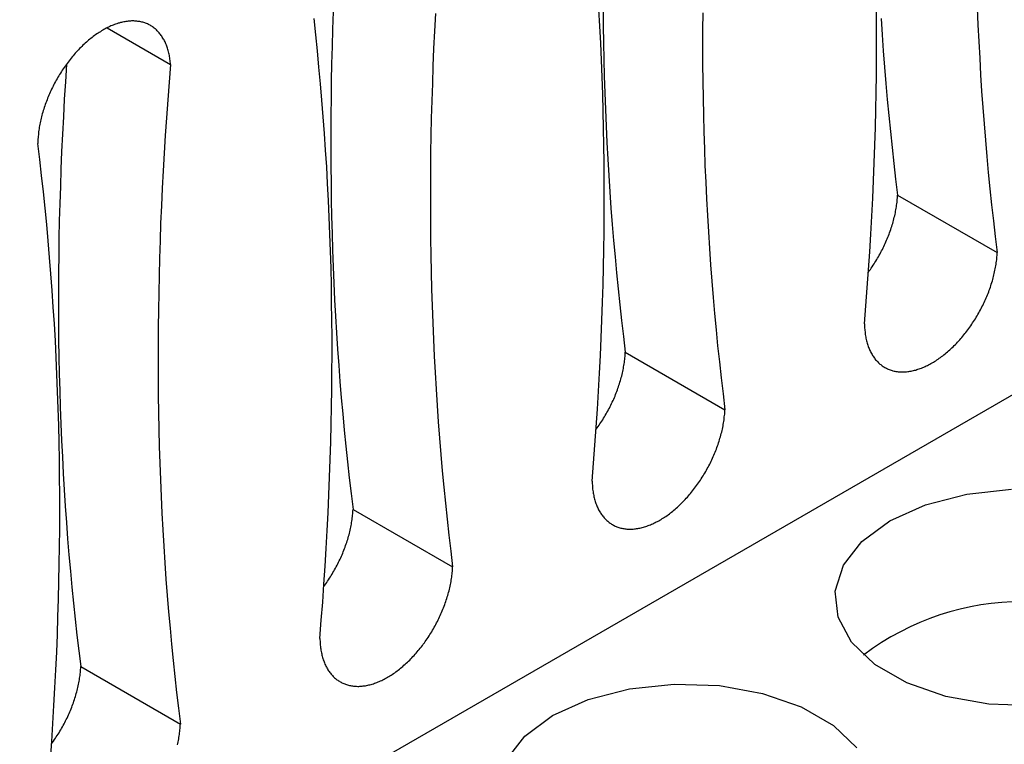
# Model space of a CAD drawing. Units: millimetres. Extents: x 0 to 841, y 0 to 594.
# Drawn here: x 314 to 324, y 382 to 390 of the extents above; entities that cross this region are included whole.
import ezdxf

# ---------------------------------------------------------------- set-up
doc = ezdxf.new("R2010")
doc.units = ezdxf.units.MM
doc.layers.add('SLD-0', color=179, linetype='Continuous')

msp = doc.modelspace()

# ---------------------------------------------------------------- linework, layer by layer
at = {"layer": 'SLD-0'}
for p, q in [((291.581, 367.191), (378.576, 417.412)), ((322.88, 390.053), (322.879, 390.237)), ((317.094, 390.169), (317.088, 389.985)), ((318.183, 390.151), (318.173, 389.964)), ((319.934, 390.015), (319.924, 390.194)), ((319.968, 390.201), (319.97, 390.021)), ((321.029, 390.158), (321.028, 389.976)), ((323.952, 390.207), (323.96, 390.03)), ((314.716, 390.013), (314.703, 390.007)), ((314.728, 390.019), (314.716, 390.013)), ((314.741, 390.024), (314.728, 390.019)), ((314.753, 390.029), (314.741, 390.024)), ((314.766, 390.034), (314.753, 390.029)), ((314.778, 390.039), (314.766, 390.034)), ((314.791, 390.043), (314.778, 390.039)), ((314.803, 390.047), (314.791, 390.043)), ((314.815, 390.05), (314.803, 390.047)), ((314.828, 390.054), (314.815, 390.05)), ((314.84, 390.057), (314.828, 390.054)), ((314.852, 390.06), (314.84, 390.057)), ((314.864, 390.062), (314.852, 390.06)), ((314.876, 390.064), (314.864, 390.062)), ((314.888, 390.066), (314.876, 390.064)), ((314.9, 390.068), (314.888, 390.066)), ((314.912, 390.069), (314.9, 390.068)), ((314.924, 390.07), (314.912, 390.069)), ((314.935, 390.071), (314.924, 390.07)), ((314.947, 390.072), (314.935, 390.071)), ((314.958, 390.072), (314.947, 390.072)), ((314.97, 390.072), (314.958, 390.072)), ((314.981, 390.071), (314.97, 390.072)), ((314.992, 390.071), (314.981, 390.071)), ((315.003, 390.07), (314.992, 390.071)), ((315.014, 390.068), (315.003, 390.07)), ((315.025, 390.067), (315.014, 390.068)), ((315.036, 390.065), (315.025, 390.067)), ((315.046, 390.063), (315.036, 390.065)), ((315.057, 390.06), (315.046, 390.063)), ((315.067, 390.058), (315.057, 390.06)), ((315.077, 390.055), (315.067, 390.058)), ((315.087, 390.051), (315.077, 390.055)), ((315.097, 390.048), (315.087, 390.051)), ((315.107, 390.044), (315.097, 390.048)), ((315.117, 390.04), (315.107, 390.044)), ((315.126, 390.035), (315.117, 390.04)), ((315.136, 390.031), (315.126, 390.035)), ((315.145, 390.026), (315.136, 390.031)), ((315.154, 390.02), (315.145, 390.026)), ((315.163, 390.015), (315.154, 390.02)), ((315.171, 390.009), (315.163, 390.015)), ((316.909, 389.926), (316.89, 390.099)), ((319.943, 389.836), (319.934, 390.015)), ((319.97, 390.021), (319.972, 389.841)), ((322.88, 389.869), (322.88, 390.053)), ((322.928, 390.1), (322.939, 389.926)), ((323.96, 390.03), (323.968, 389.852)), ((314.54, 389.907), (314.527, 389.897)), ((314.552, 389.916), (314.54, 389.907)), ((314.565, 389.925), (314.552, 389.916)), ((314.577, 389.934), (314.565, 389.925)), ((314.59, 389.942), (314.577, 389.934)), ((314.602, 389.95), (314.59, 389.942)), ((314.615, 389.958), (314.602, 389.95)), ((314.627, 389.966), (314.615, 389.958)), ((314.64, 389.974), (314.627, 389.966)), ((314.653, 389.981), (314.64, 389.974)), ((314.665, 389.988), (314.653, 389.981)), ((314.678, 389.995), (314.665, 389.988)), ((314.691, 390.001), (314.678, 389.995)), ((314.687, 389.999), (315.362, 389.61)), ((314.703, 390.007), (314.691, 390.001)), ((315.18, 390.003), (315.171, 390.009)), ((315.188, 389.996), (315.18, 390.003)), ((315.197, 389.99), (315.188, 389.996)), ((315.205, 389.983), (315.197, 389.99)), ((315.213, 389.976), (315.205, 389.983)), ((315.22, 389.968), (315.213, 389.976)), ((315.228, 389.961), (315.22, 389.968)), ((315.235, 389.953), (315.228, 389.961)), ((315.242, 389.944), (315.235, 389.953)), ((315.249, 389.936), (315.242, 389.944)), ((315.256, 389.927), (315.249, 389.936)), ((315.263, 389.918), (315.256, 389.927)), ((315.269, 389.909), (315.263, 389.918)), ((315.275, 389.9), (315.269, 389.909)), ((316.926, 389.753), (316.909, 389.926)), ((317.088, 389.985), (317.082, 389.801)), ((318.173, 389.964), (318.164, 389.778)), ((321.028, 389.976), (321.028, 389.793)), ((322.939, 389.926), (322.951, 389.753)), ((314.418, 389.801), (314.406, 389.789)), ((314.43, 389.813), (314.418, 389.801)), ((314.442, 389.824), (314.43, 389.813)), ((314.454, 389.835), (314.442, 389.824)), ((314.466, 389.846), (314.454, 389.835)), ((314.478, 389.857), (314.466, 389.846)), ((314.49, 389.867), (314.478, 389.857)), ((314.503, 389.877), (314.49, 389.867)), ((314.515, 389.887), (314.503, 389.877)), ((314.527, 389.897), (314.515, 389.887)), ((315.281, 389.89), (315.275, 389.9)), ((315.287, 389.88), (315.281, 389.89)), ((315.293, 389.87), (315.287, 389.88)), ((315.298, 389.86), (315.293, 389.87)), ((315.304, 389.849), (315.298, 389.86)), ((315.309, 389.838), (315.304, 389.849)), ((315.313, 389.827), (315.309, 389.838)), ((315.318, 389.816), (315.313, 389.827)), ((315.322, 389.804), (315.318, 389.816)), ((315.326, 389.793), (315.322, 389.804)), ((317.082, 389.801), (317.077, 389.617)), ((319.951, 389.656), (319.943, 389.836)), ((319.972, 389.841), (319.976, 389.663)), ((322.879, 389.684), (322.88, 389.869)), ((323.968, 389.852), (323.978, 389.676)), ((314.325, 389.702), (314.314, 389.689)), ((314.337, 389.715), (314.325, 389.702)), ((314.348, 389.728), (314.337, 389.715)), ((314.359, 389.741), (314.348, 389.728)), ((314.371, 389.753), (314.359, 389.741)), ((314.382, 389.765), (314.371, 389.753)), ((314.394, 389.778), (314.382, 389.765)), ((314.406, 389.789), (314.394, 389.778)), ((315.33, 389.781), (315.326, 389.793)), ((315.334, 389.769), (315.33, 389.781)), ((315.338, 389.757), (315.334, 389.769)), ((315.341, 389.744), (315.338, 389.757)), ((315.344, 389.731), (315.341, 389.744)), ((315.347, 389.719), (315.344, 389.731)), ((315.35, 389.706), (315.347, 389.719)), ((315.352, 389.692), (315.35, 389.706)), ((316.943, 389.579), (316.926, 389.753)), ((318.164, 389.778), (318.157, 389.591)), ((321.028, 389.793), (321.028, 389.612)), ((322.951, 389.753), (322.965, 389.58)), ((314.24, 389.591), (314.23, 389.577)), ((314.25, 389.606), (314.24, 389.591)), ((314.255, 389.612), (314.243, 389.425)), ((314.261, 389.62), (314.25, 389.606)), ((314.271, 389.634), (314.261, 389.62)), ((314.282, 389.648), (314.271, 389.634)), ((314.293, 389.662), (314.282, 389.648)), ((314.303, 389.675), (314.293, 389.662)), ((314.314, 389.689), (314.303, 389.675)), ((315.362, 389.61), (315.347, 389.42)), ((315.354, 389.679), (315.352, 389.692)), ((315.356, 389.666), (315.354, 389.679)), ((315.358, 389.652), (315.356, 389.666)), ((315.36, 389.638), (315.358, 389.652)), ((315.361, 389.624), (315.36, 389.638)), ((315.362, 389.61), (315.361, 389.624)), ((317.077, 389.617), (317.074, 389.434)), ((318.157, 389.591), (318.15, 389.406)), ((319.958, 389.475), (319.951, 389.656)), ((319.976, 389.663), (319.981, 389.484)), ((321.028, 389.612), (321.03, 389.431)), ((322.878, 389.498), (322.879, 389.684)), ((323.978, 389.676), (323.988, 389.5)), ((314.172, 389.487), (314.163, 389.472)), ((314.181, 389.503), (314.172, 389.487)), ((314.191, 389.518), (314.181, 389.503)), ((314.2, 389.533), (314.191, 389.518)), ((314.21, 389.548), (314.2, 389.533)), ((314.22, 389.562), (314.21, 389.548)), ((314.23, 389.577), (314.22, 389.562)), ((316.959, 389.404), (316.943, 389.579)), ((322.875, 389.312), (322.878, 389.498)), ((322.965, 389.58), (322.979, 389.407)), ((323.988, 389.5), (323.999, 389.325)), ((314.12, 389.394), (314.112, 389.378)), ((314.128, 389.41), (314.12, 389.394)), ((314.137, 389.426), (314.128, 389.41)), ((314.145, 389.441), (314.137, 389.426)), ((314.154, 389.457), (314.145, 389.441)), ((314.163, 389.472), (314.154, 389.457)), ((314.243, 389.425), (314.231, 389.238)), ((315.347, 389.42), (315.332, 389.231)), ((316.974, 389.228), (316.959, 389.404)), ((317.074, 389.434), (317.071, 389.252)), ((318.15, 389.406), (318.144, 389.221)), ((319.965, 389.294), (319.958, 389.475)), ((319.981, 389.484), (319.987, 389.307)), ((321.03, 389.431), (321.033, 389.25)), ((322.979, 389.407), (322.994, 389.236)), ((314.067, 389.282), (314.06, 389.265)), ((314.074, 389.298), (314.067, 389.282)), ((314.081, 389.314), (314.074, 389.298)), ((314.088, 389.33), (314.081, 389.314)), ((314.096, 389.346), (314.088, 389.33)), ((314.104, 389.362), (314.096, 389.346)), ((314.112, 389.378), (314.104, 389.362)), ((319.97, 389.112), (319.965, 389.294)), ((319.987, 389.307), (319.993, 389.13)), ((322.872, 389.125), (322.875, 389.312)), ((323.999, 389.325), (324.012, 389.15)), ((314.028, 389.184), (314.023, 389.167)), ((314.034, 389.2), (314.028, 389.184)), ((314.04, 389.216), (314.034, 389.2)), ((314.047, 389.233), (314.04, 389.216)), ((314.053, 389.249), (314.047, 389.233)), ((314.06, 389.265), (314.053, 389.249)), ((314.231, 389.238), (314.221, 389.052)), ((315.332, 389.231), (315.319, 389.042)), ((316.988, 389.052), (316.974, 389.228)), ((317.071, 389.252), (317.069, 389.07)), ((318.144, 389.221), (318.139, 389.036)), ((321.033, 389.25), (321.037, 389.07)), ((322.994, 389.236), (323.01, 389.065)), ((313.993, 389.069), (313.989, 389.053)), ((313.997, 389.085), (313.993, 389.069)), ((314.002, 389.102), (313.997, 389.085)), ((314.007, 389.118), (314.002, 389.102)), ((314.012, 389.134), (314.007, 389.118)), ((314.017, 389.151), (314.012, 389.134)), ((314.023, 389.167), (314.017, 389.151)), ((317.069, 389.07), (317.068, 388.888)), ((319.974, 388.93), (319.97, 389.112)), ((319.993, 389.13), (320.001, 388.953)), ((321.037, 389.07), (321.041, 388.891)), ((322.867, 388.938), (322.872, 389.125)), ((324.012, 389.15), (324.025, 388.976)), ((313.971, 388.972), (313.968, 388.956)), ((313.974, 388.988), (313.971, 388.972)), ((313.977, 389.004), (313.974, 388.988)), ((313.981, 389.02), (313.977, 389.004)), ((313.985, 389.036), (313.981, 389.02)), ((313.989, 389.053), (313.985, 389.036)), ((314.221, 389.052), (314.211, 388.866)), ((315.319, 389.042), (315.306, 388.853)), ((317.002, 388.875), (316.988, 389.052)), ((318.139, 389.036), (318.135, 388.852)), ((323.01, 389.065), (323.027, 388.894)), ((324.025, 388.976), (324.039, 388.803)), ((313.955, 388.861), (313.953, 388.845)), ((313.956, 388.876), (313.955, 388.861)), ((313.958, 388.892), (313.956, 388.876)), ((313.96, 388.908), (313.958, 388.892)), ((313.963, 388.924), (313.96, 388.908)), ((313.965, 388.94), (313.963, 388.924)), ((313.968, 388.956), (313.965, 388.94)), ((314.211, 388.866), (314.203, 388.681)), ((317.014, 388.698), (317.002, 388.875)), ((317.068, 388.888), (317.068, 388.707)), ((319.977, 388.747), (319.974, 388.93)), ((320.001, 388.953), (320.009, 388.777)), ((321.041, 388.891), (321.047, 388.712)), ((322.861, 388.75), (322.867, 388.938)), ((323.027, 388.894), (323.045, 388.725)), ((313.951, 388.815), (313.95, 388.799)), ((313.95, 388.799), (313.95, 388.784)), ((313.95, 388.784), (313.95, 388.769)), ((313.971, 388.598), (313.95, 388.769)), ((313.952, 388.83), (313.951, 388.815)), ((313.953, 388.845), (313.952, 388.83)), ((315.306, 388.853), (315.294, 388.665)), ((318.135, 388.852), (318.132, 388.668)), ((320.009, 388.777), (320.019, 388.602)), ((324.039, 388.803), (324.054, 388.63)), ((314.203, 388.681), (314.195, 388.496)), ((315.294, 388.665), (315.284, 388.478)), ((317.025, 388.52), (317.014, 388.698)), ((317.068, 388.707), (317.069, 388.527)), ((318.132, 388.668), (318.13, 388.485)), ((319.98, 388.564), (319.977, 388.747)), ((321.047, 388.712), (321.053, 388.534)), ((322.855, 388.562), (322.861, 388.75)), ((323.045, 388.725), (323.063, 388.555)), ((313.99, 388.426), (313.971, 388.598)), ((319.981, 388.38), (319.98, 388.564)), ((320.019, 388.602), (320.029, 388.427)), ((322.847, 388.373), (322.855, 388.562)), ((323.063, 388.555), (323.083, 388.387)), ((324.054, 388.63), (324.07, 388.458)), ((314.195, 388.496), (314.189, 388.311)), ((315.284, 388.478), (315.274, 388.291)), ((317.035, 388.341), (317.025, 388.52)), ((317.069, 388.527), (317.071, 388.347)), ((318.13, 388.485), (318.129, 388.302)), ((321.053, 388.534), (321.061, 388.356)), ((324.07, 388.458), (324.087, 388.286)), ((314.009, 388.253), (313.99, 388.426)), ((317.044, 388.162), (317.035, 388.341)), ((317.071, 388.347), (317.073, 388.168)), ((319.981, 388.195), (319.981, 388.38)), ((320.029, 388.427), (320.04, 388.253)), ((321.061, 388.356), (321.069, 388.179)), ((322.839, 388.184), (322.847, 388.373)), ((323.083, 388.387), (323.104, 388.219)), ((314.027, 388.079), (314.009, 388.253)), ((314.189, 388.311), (314.183, 388.127)), ((315.274, 388.291), (315.265, 388.104)), ((318.129, 388.302), (318.129, 388.12)), ((320.04, 388.253), (320.052, 388.079)), ((324.087, 388.286), (324.105, 388.115)), ((314.183, 388.127), (314.178, 387.944)), ((317.052, 387.982), (317.044, 388.162)), ((317.073, 388.168), (317.077, 387.989)), ((319.98, 388.01), (319.981, 388.195)), ((321.069, 388.179), (321.079, 388.002)), ((322.829, 387.994), (322.839, 388.184)), ((323.094, 388.111), (323.096, 388.126)), ((323.096, 388.126), (323.098, 388.142)), ((323.098, 388.142), (323.099, 388.158)), ((323.099, 388.158), (323.101, 388.173)), ((323.101, 388.173), (323.102, 388.189)), ((323.102, 388.189), (323.103, 388.204)), ((323.103, 388.204), (323.104, 388.219)), ((323.104, 388.219), (324.165, 387.607)), ((314.044, 387.905), (314.027, 388.079)), ((315.265, 388.104), (315.257, 387.918)), ((318.129, 388.12), (318.129, 387.938)), ((320.052, 388.079), (320.066, 387.906)), ((323.077, 388.015), (323.08, 388.031)), ((323.08, 388.031), (323.083, 388.047)), ((323.083, 388.047), (323.086, 388.063)), ((323.086, 388.063), (323.089, 388.079)), ((323.089, 388.079), (323.092, 388.095)), ((323.092, 388.095), (323.094, 388.111)), ((324.105, 388.115), (324.124, 387.945)), ((314.178, 387.944), (314.174, 387.761)), ((315.257, 387.918), (315.251, 387.732)), ((317.059, 387.801), (317.052, 387.982)), ((317.077, 387.989), (317.082, 387.811)), ((318.129, 387.938), (318.131, 387.757)), ((319.979, 387.824), (319.98, 388.01)), ((321.079, 388.002), (321.089, 387.826)), ((322.818, 387.804), (322.829, 387.994)), ((323.047, 387.9), (323.052, 387.917)), ((323.052, 387.917), (323.057, 387.933)), ((323.057, 387.933), (323.061, 387.949)), ((323.061, 387.949), (323.065, 387.966)), ((323.065, 387.966), (323.069, 387.982)), ((323.069, 387.982), (323.073, 387.998)), ((323.073, 387.998), (323.077, 388.015)), ((324.124, 387.945), (324.144, 387.776)), ((314.06, 387.73), (314.044, 387.905)), ((317.082, 387.811), (317.087, 387.633)), ((319.976, 387.638), (319.979, 387.824)), ((320.066, 387.906), (320.08, 387.734)), ((321.089, 387.826), (321.1, 387.651)), ((323.013, 387.802), (323.019, 387.818)), ((323.019, 387.818), (323.025, 387.835)), ((323.025, 387.835), (323.031, 387.851)), ((323.031, 387.851), (323.037, 387.868)), ((323.037, 387.868), (323.042, 387.884)), ((323.042, 387.884), (323.047, 387.9)), ((314.075, 387.555), (314.06, 387.73)), ((314.174, 387.761), (314.172, 387.578)), ((315.251, 387.732), (315.245, 387.547)), ((317.065, 387.62), (317.059, 387.801)), ((318.131, 387.757), (318.134, 387.577)), ((320.08, 387.734), (320.095, 387.562)), ((322.807, 387.614), (322.818, 387.804)), ((322.965, 387.688), (322.973, 387.704)), ((322.973, 387.704), (322.98, 387.721)), ((322.98, 387.721), (322.987, 387.737)), ((322.987, 387.737), (322.994, 387.753)), ((322.994, 387.753), (323.001, 387.769)), ((323.001, 387.769), (323.007, 387.786)), ((323.007, 387.786), (323.013, 387.802)), ((324.144, 387.776), (324.165, 387.607)), ((317.071, 387.439), (317.065, 387.62)), ((317.087, 387.633), (317.094, 387.456)), ((319.972, 387.452), (319.976, 387.638)), ((321.1, 387.651), (321.112, 387.476)), ((322.794, 387.423), (322.807, 387.614)), ((322.917, 387.593), (322.926, 387.609)), ((322.926, 387.609), (322.934, 387.625)), ((322.934, 387.625), (322.942, 387.64)), ((322.942, 387.64), (322.95, 387.656)), ((322.95, 387.656), (322.958, 387.672)), ((322.958, 387.672), (322.965, 387.688)), ((324.164, 387.591), (324.165, 387.607)), ((314.089, 387.379), (314.075, 387.555)), ((314.172, 387.578), (314.17, 387.396)), ((315.245, 387.547), (315.24, 387.362)), ((318.134, 387.577), (318.137, 387.397)), ((320.095, 387.562), (320.111, 387.391)), ((322.853, 387.486), (322.863, 387.501)), ((322.863, 387.501), (322.872, 387.516)), ((322.872, 387.516), (322.882, 387.531)), ((322.882, 387.531), (322.891, 387.547)), ((322.891, 387.547), (322.9, 387.562)), ((322.9, 387.562), (322.908, 387.577)), ((322.908, 387.577), (322.917, 387.593)), ((324.152, 387.482), (324.155, 387.498)), ((324.155, 387.498), (324.157, 387.514)), ((324.157, 387.514), (324.159, 387.53)), ((324.159, 387.53), (324.16, 387.545)), ((324.16, 387.545), (324.162, 387.561)), ((324.162, 387.561), (324.163, 387.576)), ((324.163, 387.576), (324.164, 387.591)), ((314.17, 387.396), (314.169, 387.215)), ((317.075, 387.256), (317.071, 387.439)), ((317.094, 387.456), (317.102, 387.279)), ((318.137, 387.397), (318.142, 387.217)), ((319.968, 387.264), (319.972, 387.452)), ((320.111, 387.391), (320.128, 387.221)), ((321.112, 387.476), (321.126, 387.302)), ((322.781, 387.231), (322.794, 387.423)), ((322.793, 387.399), (322.803, 387.413)), ((322.803, 387.413), (322.814, 387.427)), ((322.814, 387.427), (322.824, 387.442)), ((322.824, 387.442), (322.834, 387.456)), ((322.834, 387.456), (322.844, 387.471)), ((322.844, 387.471), (322.853, 387.486)), ((324.134, 387.385), (324.137, 387.402)), ((324.137, 387.402), (324.141, 387.418)), ((324.141, 387.418), (324.144, 387.434)), ((324.144, 387.434), (324.147, 387.45)), ((324.147, 387.45), (324.15, 387.466)), ((324.15, 387.466), (324.152, 387.482)), ((314.102, 387.202), (314.089, 387.379)), ((315.24, 387.362), (315.236, 387.178)), ((321.126, 387.302), (321.14, 387.129)), ((324.102, 387.271), (324.108, 387.287)), ((324.108, 387.287), (324.113, 387.304)), ((324.113, 387.304), (324.117, 387.32)), ((324.117, 387.32), (324.122, 387.337)), ((324.122, 387.337), (324.126, 387.353)), ((324.126, 387.353), (324.13, 387.369)), ((324.13, 387.369), (324.134, 387.385)), ((314.114, 387.024), (314.102, 387.202)), ((314.169, 387.215), (314.169, 387.034)), ((317.078, 387.074), (317.075, 387.256)), ((317.102, 387.279), (317.11, 387.103)), ((318.142, 387.217), (318.148, 387.038)), ((319.962, 387.077), (319.968, 387.264)), ((320.128, 387.221), (320.145, 387.051)), ((322.767, 387.039), (322.781, 387.231)), ((324.068, 387.172), (324.074, 387.189)), ((324.074, 387.189), (324.08, 387.205)), ((324.08, 387.205), (324.086, 387.222)), ((324.086, 387.222), (324.092, 387.238)), ((324.092, 387.238), (324.097, 387.254)), ((324.097, 387.254), (324.102, 387.271)), ((315.236, 387.178), (315.233, 386.994)), ((317.11, 387.103), (317.119, 386.928)), ((319.956, 386.888), (319.962, 387.077)), ((321.14, 387.129), (321.155, 386.956)), ((324.018, 387.059), (324.026, 387.075)), ((324.026, 387.075), (324.033, 387.091)), ((324.033, 387.091), (324.04, 387.107)), ((324.04, 387.107), (324.047, 387.123)), ((324.047, 387.123), (324.054, 387.14)), ((324.054, 387.14), (324.061, 387.156)), ((324.061, 387.156), (324.068, 387.172)), ((314.126, 386.846), (314.114, 387.024)), ((314.169, 387.034), (314.17, 386.853)), ((315.233, 386.994), (315.231, 386.811)), ((317.08, 386.89), (317.078, 387.074)), ((318.148, 387.038), (318.154, 386.86)), ((320.145, 387.051), (320.164, 386.882)), ((322.751, 386.847), (322.767, 387.039)), ((323.969, 386.964), (323.977, 386.979)), ((323.977, 386.979), (323.986, 386.995)), ((323.986, 386.995), (323.994, 387.011)), ((323.994, 387.011), (324.002, 387.027)), ((324.002, 387.027), (324.01, 387.043)), ((324.01, 387.043), (324.018, 387.059)), ((317.082, 386.706), (317.08, 386.89)), ((317.119, 386.928), (317.13, 386.753)), ((319.948, 386.7), (319.956, 386.888)), ((320.164, 386.882), (320.184, 386.713)), ((321.155, 386.956), (321.171, 386.784)), ((323.903, 386.857), (323.913, 386.872)), ((323.913, 386.872), (323.923, 386.887)), ((323.923, 386.887), (323.932, 386.902)), ((323.932, 386.902), (323.942, 386.918)), ((323.942, 386.918), (323.951, 386.933)), ((323.951, 386.933), (323.96, 386.948)), ((323.96, 386.948), (323.969, 386.964)), ((314.136, 386.668), (314.126, 386.846)), ((314.17, 386.853), (314.171, 386.673)), ((315.231, 386.811), (315.23, 386.628)), ((318.154, 386.86), (318.162, 386.682)), ((321.171, 386.784), (321.188, 386.612)), ((322.751, 386.847), (322.752, 386.832)), ((322.752, 386.832), (322.752, 386.818)), ((322.752, 386.818), (322.753, 386.803)), ((322.753, 386.803), (322.754, 386.789)), ((322.754, 386.789), (322.755, 386.775)), ((322.755, 386.775), (322.757, 386.761)), ((322.757, 386.761), (322.758, 386.747)), ((323.831, 386.757), (323.842, 386.771)), ((323.842, 386.771), (323.853, 386.785)), ((323.853, 386.785), (323.863, 386.799)), ((323.863, 386.799), (323.873, 386.813)), ((323.873, 386.813), (323.883, 386.828)), ((323.883, 386.828), (323.894, 386.843)), ((323.894, 386.843), (323.903, 386.857)), ((314.145, 386.488), (314.136, 386.668)), ((314.171, 386.673), (314.174, 386.494)), ((317.082, 386.522), (317.082, 386.706)), ((317.13, 386.753), (317.141, 386.579)), ((318.162, 386.682), (318.17, 386.505)), ((319.939, 386.511), (319.948, 386.7)), ((320.184, 386.713), (320.205, 386.545)), ((322.758, 386.747), (322.76, 386.734)), ((322.76, 386.734), (322.762, 386.72)), ((322.762, 386.72), (322.765, 386.707)), ((322.765, 386.707), (322.767, 386.694)), ((322.767, 386.694), (322.77, 386.681)), ((322.77, 386.681), (322.773, 386.668)), ((322.773, 386.668), (322.776, 386.655)), ((322.776, 386.655), (322.78, 386.643)), ((323.742, 386.652), (323.753, 386.664)), ((323.753, 386.664), (323.765, 386.677)), ((323.765, 386.677), (323.776, 386.69)), ((323.776, 386.69), (323.787, 386.703)), ((323.787, 386.703), (323.799, 386.716)), ((323.799, 386.716), (323.81, 386.73)), ((323.81, 386.73), (323.821, 386.743)), ((323.821, 386.743), (323.831, 386.757)), ((315.23, 386.628), (315.229, 386.446)), ((317.141, 386.579), (317.153, 386.405)), ((321.188, 386.612), (321.206, 386.442)), ((322.78, 386.643), (322.783, 386.631)), ((322.783, 386.631), (322.787, 386.619)), ((322.787, 386.619), (322.791, 386.607)), ((322.791, 386.607), (322.796, 386.596)), ((322.796, 386.596), (322.8, 386.584)), ((322.8, 386.584), (322.805, 386.573)), ((322.805, 386.573), (322.81, 386.562)), ((322.81, 386.562), (322.815, 386.552)), ((322.815, 386.552), (322.82, 386.541)), ((323.635, 386.549), (323.647, 386.559)), ((323.647, 386.559), (323.659, 386.57)), ((323.659, 386.57), (323.671, 386.581)), ((323.671, 386.581), (323.683, 386.592)), ((323.683, 386.592), (323.695, 386.604)), ((323.695, 386.604), (323.707, 386.616)), ((323.707, 386.616), (323.719, 386.628)), ((323.719, 386.628), (323.73, 386.64)), ((323.73, 386.64), (323.742, 386.652)), ((314.153, 386.308), (314.145, 386.488)), ((314.174, 386.494), (314.178, 386.315)), ((315.229, 386.446), (315.23, 386.265)), ((317.081, 386.336), (317.082, 386.522)), ((318.17, 386.505), (318.179, 386.329)), ((319.93, 386.321), (319.939, 386.511)), ((320.195, 386.437), (320.197, 386.453)), ((320.197, 386.453), (320.199, 386.468)), ((320.199, 386.468), (320.2, 386.484)), ((320.2, 386.484), (320.202, 386.5)), ((320.202, 386.5), (320.203, 386.515)), ((320.203, 386.515), (320.204, 386.53)), ((320.204, 386.53), (320.205, 386.545)), ((320.205, 386.545), (321.265, 385.933)), ((322.82, 386.541), (322.826, 386.531)), ((322.826, 386.531), (322.832, 386.521)), ((322.832, 386.521), (322.838, 386.511)), ((322.838, 386.511), (322.844, 386.502)), ((322.844, 386.502), (322.85, 386.492)), ((322.85, 386.492), (322.857, 386.483)), ((322.857, 386.483), (322.863, 386.474)), ((322.863, 386.474), (322.87, 386.466)), ((322.87, 386.466), (322.878, 386.458)), ((322.878, 386.458), (322.885, 386.45)), ((322.885, 386.45), (322.892, 386.442)), ((323.485, 386.44), (323.497, 386.447)), ((323.497, 386.447), (323.51, 386.455)), ((323.51, 386.455), (323.523, 386.463)), ((323.523, 386.463), (323.535, 386.472)), ((323.535, 386.472), (323.548, 386.481)), ((323.548, 386.481), (323.56, 386.49)), ((323.56, 386.49), (323.573, 386.499)), ((323.573, 386.499), (323.585, 386.508)), ((323.585, 386.508), (323.598, 386.518)), ((323.598, 386.518), (323.61, 386.528)), ((323.61, 386.528), (323.622, 386.538)), ((323.622, 386.538), (323.635, 386.549)), ((317.153, 386.405), (317.166, 386.233)), ((320.174, 386.325), (320.178, 386.341)), ((320.178, 386.341), (320.181, 386.357)), ((320.181, 386.357), (320.184, 386.373)), ((320.184, 386.373), (320.187, 386.389)), ((320.187, 386.389), (320.19, 386.405)), ((320.19, 386.405), (320.192, 386.421)), ((320.192, 386.421), (320.195, 386.437)), ((321.206, 386.442), (321.225, 386.271)), ((322.892, 386.442), (322.9, 386.434)), ((322.9, 386.434), (322.908, 386.427)), ((322.908, 386.427), (322.916, 386.42)), ((322.916, 386.42), (322.924, 386.413)), ((322.924, 386.413), (322.932, 386.407)), ((322.932, 386.407), (322.941, 386.401)), ((322.941, 386.401), (322.95, 386.395)), ((322.95, 386.395), (322.958, 386.389)), ((322.958, 386.389), (322.968, 386.384)), ((322.968, 386.384), (322.977, 386.378)), ((322.977, 386.378), (322.986, 386.374)), ((322.986, 386.374), (322.996, 386.369)), ((322.996, 386.369), (323.005, 386.365)), ((323.005, 386.365), (323.015, 386.361)), ((323.015, 386.361), (323.025, 386.357)), ((323.025, 386.357), (323.035, 386.354)), ((323.035, 386.354), (323.045, 386.351)), ((323.045, 386.351), (323.055, 386.348)), ((323.055, 386.348), (323.066, 386.345)), ((323.066, 386.345), (323.076, 386.343)), ((323.076, 386.343), (323.087, 386.341)), ((323.087, 386.341), (323.098, 386.34)), ((323.212, 386.339), (323.224, 386.341)), ((323.224, 386.341), (323.236, 386.343)), ((323.236, 386.343), (323.248, 386.345)), ((323.248, 386.345), (323.26, 386.347)), ((323.26, 386.347), (323.272, 386.35)), ((323.272, 386.35), (323.284, 386.353)), ((323.284, 386.353), (323.297, 386.356)), ((323.297, 386.356), (323.309, 386.36)), ((323.309, 386.36), (323.321, 386.364)), ((323.321, 386.364), (323.334, 386.368)), ((323.334, 386.368), (323.346, 386.372)), ((323.346, 386.372), (323.359, 386.377)), ((323.359, 386.377), (323.371, 386.382)), ((323.371, 386.382), (323.384, 386.387)), ((323.384, 386.387), (323.396, 386.393)), ((323.396, 386.393), (323.409, 386.399)), ((323.409, 386.399), (323.422, 386.405)), ((323.422, 386.405), (323.434, 386.411)), ((323.434, 386.411), (323.447, 386.418)), ((323.447, 386.418), (323.459, 386.425)), ((323.459, 386.425), (323.472, 386.432)), ((323.472, 386.432), (323.485, 386.44)), ((314.16, 386.128), (314.153, 386.308)), ((314.178, 386.315), (314.183, 386.137)), ((315.23, 386.265), (315.232, 386.083)), ((317.08, 386.151), (317.081, 386.336)), ((318.179, 386.329), (318.19, 386.153)), ((319.919, 386.131), (319.93, 386.321)), ((320.148, 386.227), (320.153, 386.243)), ((320.153, 386.243), (320.157, 386.259)), ((320.157, 386.259), (320.162, 386.276)), ((320.162, 386.276), (320.166, 386.292)), ((320.166, 386.292), (320.17, 386.308)), ((320.17, 386.308), (320.174, 386.325)), ((321.225, 386.271), (321.245, 386.102)), ((323.098, 386.34), (323.109, 386.338)), ((323.109, 386.338), (323.12, 386.337)), ((323.12, 386.337), (323.131, 386.336)), ((323.131, 386.336), (323.142, 386.336)), ((323.142, 386.336), (323.154, 386.336)), ((323.154, 386.336), (323.165, 386.336)), ((323.165, 386.336), (323.177, 386.336)), ((323.177, 386.336), (323.188, 386.337)), ((323.188, 386.337), (323.2, 386.338)), ((323.2, 386.338), (323.212, 386.339)), ((314.183, 386.137), (314.188, 385.959)), ((317.077, 385.965), (317.08, 386.151)), ((317.166, 386.233), (317.18, 386.06)), ((318.19, 386.153), (318.201, 385.977)), ((319.908, 385.94), (319.919, 386.131)), ((320.114, 386.128), (320.12, 386.145)), ((320.12, 386.145), (320.126, 386.161)), ((320.126, 386.161), (320.132, 386.178)), ((320.132, 386.178), (320.137, 386.194)), ((320.137, 386.194), (320.143, 386.21)), ((320.143, 386.21), (320.148, 386.227)), ((314.166, 385.947), (314.16, 386.128)), ((315.232, 386.083), (315.235, 385.903)), ((317.18, 386.06), (317.196, 385.889)), ((320.066, 386.015), (320.074, 386.031)), ((320.074, 386.031), (320.081, 386.047)), ((320.081, 386.047), (320.088, 386.063)), ((320.088, 386.063), (320.095, 386.079)), ((320.095, 386.079), (320.101, 386.096)), ((320.101, 386.096), (320.108, 386.112)), ((320.108, 386.112), (320.114, 386.128)), ((321.245, 386.102), (321.265, 385.933)), ((314.172, 385.765), (314.166, 385.947)), ((314.188, 385.959), (314.195, 385.782)), ((317.073, 385.778), (317.077, 385.965)), ((318.201, 385.977), (318.213, 385.803)), ((319.895, 385.749), (319.908, 385.94)), ((320.018, 385.919), (320.026, 385.935)), ((320.026, 385.935), (320.035, 385.951)), ((320.035, 385.951), (320.043, 385.967)), ((320.043, 385.967), (320.051, 385.983)), ((320.051, 385.983), (320.059, 385.999)), ((320.059, 385.999), (320.066, 386.015)), ((321.265, 385.918), (321.265, 385.933)), ((315.235, 385.903), (315.238, 385.723)), ((317.196, 385.889), (317.212, 385.717)), ((319.954, 385.812), (319.964, 385.827)), ((319.964, 385.827), (319.973, 385.842)), ((319.973, 385.842), (319.982, 385.858)), ((319.982, 385.858), (319.991, 385.873)), ((319.991, 385.873), (320, 385.888)), ((320, 385.888), (320.009, 385.904)), ((320.009, 385.904), (320.018, 385.919)), ((321.253, 385.808), (321.256, 385.824)), ((321.256, 385.824), (321.258, 385.84)), ((321.258, 385.84), (321.259, 385.856)), ((321.259, 385.856), (321.261, 385.872)), ((321.261, 385.872), (321.263, 385.887)), ((321.263, 385.887), (321.264, 385.903)), ((321.264, 385.903), (321.265, 385.918)), ((314.176, 385.583), (314.172, 385.765)), ((314.195, 385.782), (314.202, 385.606)), ((315.238, 385.723), (315.243, 385.543)), ((317.069, 385.591), (317.073, 385.778)), ((317.212, 385.717), (317.228, 385.547)), ((318.213, 385.803), (318.227, 385.629)), ((319.882, 385.557), (319.895, 385.749)), ((319.894, 385.725), (319.904, 385.739)), ((319.904, 385.739), (319.914, 385.754)), ((319.914, 385.754), (319.925, 385.768)), ((319.925, 385.768), (319.935, 385.783)), ((319.935, 385.783), (319.944, 385.797)), ((319.944, 385.797), (319.954, 385.812)), ((321.231, 385.696), (321.235, 385.712)), ((321.235, 385.712), (321.238, 385.728)), ((321.238, 385.728), (321.242, 385.744)), ((321.242, 385.744), (321.245, 385.76)), ((321.245, 385.76), (321.248, 385.776)), ((321.248, 385.776), (321.251, 385.793)), ((321.251, 385.793), (321.253, 385.808)), ((318.227, 385.629), (318.241, 385.455)), ((321.203, 385.597), (321.208, 385.614)), ((321.208, 385.614), (321.213, 385.63)), ((321.213, 385.63), (321.218, 385.646)), ((321.218, 385.646), (321.223, 385.663)), ((321.223, 385.663), (321.227, 385.679)), ((321.227, 385.679), (321.231, 385.696)), ((314.179, 385.4), (314.176, 385.583)), ((314.202, 385.606), (314.211, 385.43)), ((315.243, 385.543), (315.248, 385.365)), ((317.063, 385.403), (317.069, 385.591)), ((317.228, 385.547), (317.246, 385.377)), ((319.867, 385.365), (319.882, 385.557)), ((321.168, 385.499), (321.175, 385.515)), ((321.175, 385.515), (321.181, 385.532)), ((321.181, 385.532), (321.187, 385.548)), ((321.187, 385.548), (321.193, 385.564)), ((321.193, 385.564), (321.198, 385.581)), ((321.198, 385.581), (321.203, 385.597)), ((314.181, 385.216), (314.179, 385.4)), ((314.211, 385.43), (314.22, 385.254)), ((317.056, 385.215), (317.063, 385.403)), ((318.241, 385.455), (318.256, 385.283)), ((321.119, 385.385), (321.126, 385.401)), ((321.126, 385.401), (321.134, 385.417)), ((321.134, 385.417), (321.141, 385.434)), ((321.141, 385.434), (321.148, 385.45)), ((321.148, 385.45), (321.155, 385.466)), ((321.155, 385.466), (321.162, 385.482)), ((321.162, 385.482), (321.168, 385.499)), ((315.248, 385.365), (315.255, 385.186)), ((317.246, 385.377), (317.265, 385.208)), ((319.852, 385.173), (319.867, 385.365)), ((321.069, 385.29), (321.078, 385.306)), ((321.078, 385.306), (321.087, 385.322)), ((321.087, 385.322), (321.095, 385.337)), ((321.095, 385.337), (321.103, 385.353)), ((321.103, 385.353), (321.111, 385.369)), ((321.111, 385.369), (321.119, 385.385)), ((314.182, 385.032), (314.181, 385.216)), ((314.22, 385.254), (314.231, 385.08)), ((317.049, 385.026), (317.056, 385.215)), ((317.265, 385.208), (317.285, 385.04)), ((318.256, 385.283), (318.272, 385.11)), ((321.004, 385.184), (321.014, 385.199)), ((321.014, 385.199), (321.024, 385.214)), ((321.024, 385.214), (321.033, 385.229)), ((321.033, 385.229), (321.042, 385.244)), ((321.042, 385.244), (321.052, 385.259)), ((321.052, 385.259), (321.061, 385.275)), ((321.061, 385.275), (321.069, 385.29)), ((315.255, 385.186), (315.262, 385.009)), ((318.272, 385.11), (318.289, 384.939)), ((319.852, 385.173), (319.852, 385.158)), ((319.852, 385.158), (319.853, 385.144)), ((319.853, 385.144), (319.854, 385.13)), ((319.854, 385.13), (319.855, 385.115)), ((319.855, 385.115), (319.856, 385.101)), ((319.856, 385.101), (319.857, 385.087)), ((319.857, 385.087), (319.859, 385.073)), ((320.921, 385.07), (320.932, 385.083)), ((320.932, 385.083), (320.943, 385.097)), ((320.943, 385.097), (320.953, 385.111)), ((320.953, 385.111), (320.964, 385.125)), ((320.964, 385.125), (320.974, 385.14)), ((320.974, 385.14), (320.984, 385.154)), ((320.984, 385.154), (320.994, 385.169)), ((320.994, 385.169), (321.004, 385.184)), ((323.842, 385.036), (324.316, 385.086)), ((314.183, 384.848), (314.182, 385.032)), ((314.231, 385.08), (314.242, 384.905)), ((315.262, 385.009), (315.271, 384.832)), ((317.04, 384.837), (317.049, 385.026)), ((317.285, 385.04), (317.306, 384.872)), ((319.859, 385.073), (319.861, 385.06)), ((319.861, 385.06), (319.863, 385.046)), ((319.863, 385.046), (319.865, 385.033)), ((319.865, 385.033), (319.868, 385.02)), ((319.868, 385.02), (319.871, 385.007)), ((319.871, 385.007), (319.874, 384.994)), ((319.874, 384.994), (319.877, 384.982)), ((319.877, 384.982), (319.881, 384.969)), ((320.831, 384.966), (320.843, 384.978)), ((320.843, 384.978), (320.854, 384.991)), ((320.854, 384.991), (320.866, 385.003)), ((320.866, 385.003), (320.877, 385.016)), ((320.877, 385.016), (320.888, 385.029)), ((320.888, 385.029), (320.899, 385.043)), ((320.899, 385.043), (320.911, 385.056)), ((320.911, 385.056), (320.921, 385.07)), ((323.402, 384.922), (323.842, 385.036)), ((314.242, 384.905), (314.254, 384.732)), ((318.289, 384.939), (318.307, 384.768)), ((319.881, 384.969), (319.884, 384.957)), ((319.884, 384.957), (319.888, 384.945)), ((319.888, 384.945), (319.892, 384.934)), ((319.892, 384.934), (319.897, 384.922)), ((319.897, 384.922), (319.901, 384.911)), ((319.901, 384.911), (319.906, 384.9)), ((319.906, 384.9), (319.911, 384.889)), ((319.911, 384.889), (319.916, 384.878)), ((319.916, 384.878), (319.921, 384.867)), ((320.723, 384.865), (320.735, 384.875)), ((320.735, 384.875), (320.748, 384.886)), ((320.748, 384.886), (320.76, 384.896)), ((320.76, 384.896), (320.772, 384.908)), ((320.772, 384.908), (320.784, 384.919)), ((320.784, 384.919), (320.796, 384.93)), ((320.796, 384.93), (320.808, 384.942)), ((320.808, 384.942), (320.819, 384.954)), ((320.819, 384.954), (320.831, 384.966)), ((323.023, 384.75), (323.402, 384.922)), ((314.182, 384.663), (314.183, 384.848)), ((315.271, 384.832), (315.28, 384.655)), ((317.031, 384.647), (317.04, 384.837)), ((317.296, 384.763), (317.298, 384.779)), ((317.298, 384.779), (317.3, 384.795)), ((317.3, 384.795), (317.301, 384.81)), ((317.301, 384.81), (317.303, 384.826)), ((317.303, 384.826), (317.304, 384.841)), ((317.304, 384.841), (317.305, 384.857)), ((317.305, 384.857), (317.306, 384.872)), ((317.306, 384.872), (318.366, 384.259)), ((318.307, 384.768), (318.326, 384.598)), ((319.921, 384.867), (319.927, 384.857)), ((319.927, 384.857), (319.933, 384.847)), ((319.933, 384.847), (319.939, 384.837)), ((319.939, 384.837), (319.945, 384.828)), ((319.945, 384.828), (319.951, 384.819)), ((319.951, 384.819), (319.958, 384.81)), ((319.958, 384.81), (319.964, 384.801)), ((319.964, 384.801), (319.971, 384.792)), ((319.971, 384.792), (319.978, 384.784)), ((319.978, 384.784), (319.986, 384.776)), ((319.986, 384.776), (319.993, 384.768)), ((319.993, 384.768), (320.001, 384.761)), ((320.586, 384.766), (320.598, 384.774)), ((320.598, 384.774), (320.611, 384.782)), ((320.611, 384.782), (320.623, 384.79)), ((320.623, 384.79), (320.636, 384.798)), ((320.636, 384.798), (320.649, 384.807)), ((320.649, 384.807), (320.661, 384.816)), ((320.661, 384.816), (320.674, 384.825)), ((320.674, 384.825), (320.686, 384.835)), ((320.686, 384.835), (320.698, 384.844)), ((320.698, 384.844), (320.711, 384.854)), ((320.711, 384.854), (320.723, 384.865)), ((314.18, 384.477), (314.182, 384.663)), ((314.254, 384.732), (314.267, 384.559)), ((317.275, 384.651), (317.278, 384.667)), ((317.278, 384.667), (317.282, 384.683)), ((317.282, 384.683), (317.285, 384.7)), ((317.285, 384.7), (317.288, 384.716)), ((317.288, 384.716), (317.291, 384.732)), ((317.291, 384.732), (317.293, 384.747)), ((317.293, 384.747), (317.296, 384.763)), ((320.001, 384.761), (320.009, 384.753)), ((320.009, 384.753), (320.017, 384.746)), ((320.017, 384.746), (320.025, 384.74)), ((320.025, 384.74), (320.033, 384.733)), ((320.033, 384.733), (320.042, 384.727)), ((320.042, 384.727), (320.05, 384.721)), ((320.05, 384.721), (320.059, 384.715)), ((320.059, 384.715), (320.068, 384.71)), ((320.068, 384.71), (320.078, 384.705)), ((320.078, 384.705), (320.087, 384.7)), ((320.087, 384.7), (320.096, 384.695)), ((320.096, 384.695), (320.106, 384.691)), ((320.106, 384.691), (320.116, 384.687)), ((320.116, 384.687), (320.126, 384.684)), ((320.126, 384.684), (320.136, 384.68)), ((320.136, 384.68), (320.146, 384.677)), ((320.146, 384.677), (320.156, 384.674)), ((320.156, 384.674), (320.167, 384.672)), ((320.167, 384.672), (320.177, 384.67)), ((320.177, 384.67), (320.188, 384.668)), ((320.188, 384.668), (320.199, 384.666)), ((320.199, 384.666), (320.21, 384.665)), ((320.21, 384.665), (320.221, 384.663)), ((320.221, 384.663), (320.232, 384.663)), ((320.232, 384.663), (320.243, 384.662)), ((320.278, 384.663), (320.289, 384.663)), ((320.289, 384.663), (320.301, 384.664)), ((320.301, 384.664), (320.313, 384.665)), ((320.313, 384.665), (320.325, 384.667)), ((320.325, 384.667), (320.337, 384.669)), ((320.337, 384.669), (320.349, 384.671)), ((320.349, 384.671), (320.361, 384.674)), ((320.361, 384.674), (320.373, 384.676)), ((320.373, 384.676), (320.385, 384.679)), ((320.385, 384.679), (320.397, 384.683)), ((320.397, 384.683), (320.41, 384.686)), ((320.41, 384.686), (320.422, 384.69)), ((320.422, 384.69), (320.435, 384.694)), ((320.435, 384.694), (320.447, 384.699)), ((320.447, 384.699), (320.459, 384.703)), ((320.459, 384.703), (320.472, 384.708)), ((320.472, 384.708), (320.485, 384.714)), ((320.485, 384.714), (320.497, 384.719)), ((320.497, 384.719), (320.51, 384.725)), ((320.51, 384.725), (320.522, 384.731)), ((320.522, 384.731), (320.535, 384.738)), ((320.535, 384.738), (320.548, 384.744)), ((320.548, 384.744), (320.56, 384.751)), ((320.56, 384.751), (320.573, 384.758)), ((320.573, 384.758), (320.586, 384.766)), ((322.725, 384.531), (323.023, 384.75)), ((314.267, 384.559), (314.281, 384.387)), ((315.28, 384.655), (315.291, 384.479)), ((317.02, 384.457), (317.031, 384.647)), ((317.249, 384.553), (317.254, 384.569)), ((317.254, 384.569), (317.258, 384.586)), ((317.258, 384.586), (317.263, 384.602)), ((317.263, 384.602), (317.267, 384.619)), ((317.267, 384.619), (317.271, 384.635)), ((317.271, 384.635), (317.275, 384.651)), ((318.326, 384.598), (318.346, 384.428)), ((320.243, 384.662), (320.255, 384.662)), ((320.255, 384.662), (320.266, 384.662)), ((320.266, 384.662), (320.278, 384.663)), ((314.178, 384.291), (314.18, 384.477)), ((315.291, 384.479), (315.302, 384.304)), ((317.009, 384.266), (317.02, 384.457)), ((317.209, 384.438), (317.215, 384.455)), ((317.215, 384.455), (317.221, 384.471)), ((317.221, 384.471), (317.227, 384.488)), ((317.227, 384.488), (317.233, 384.504)), ((317.233, 384.504), (317.238, 384.52)), ((317.238, 384.52), (317.244, 384.537)), ((317.244, 384.537), (317.249, 384.553)), ((322.527, 384.277), (322.725, 384.531)), ((314.281, 384.387), (314.296, 384.215)), ((317.167, 384.341), (317.174, 384.357)), ((317.174, 384.357), (317.182, 384.373)), ((317.182, 384.373), (317.189, 384.39)), ((317.189, 384.39), (317.196, 384.406)), ((317.196, 384.406), (317.202, 384.422)), ((317.202, 384.422), (317.209, 384.438)), ((318.346, 384.428), (318.366, 384.259)), ((314.174, 384.104), (314.178, 384.291)), ((315.302, 384.304), (315.314, 384.129)), ((316.996, 384.075), (317.009, 384.266)), ((317.11, 384.23), (317.119, 384.246)), ((317.119, 384.246), (317.127, 384.262)), ((317.127, 384.262), (317.136, 384.277)), ((317.136, 384.277), (317.144, 384.293)), ((317.144, 384.293), (317.152, 384.309)), ((317.152, 384.309), (317.159, 384.325)), ((317.159, 384.325), (317.167, 384.341)), ((318.365, 384.229), (318.366, 384.244)), ((318.366, 384.244), (318.366, 384.259)), ((322.44, 384.003), (322.527, 384.277)), ((314.296, 384.215), (314.312, 384.044)), ((317.045, 384.124), (317.055, 384.139)), ((317.055, 384.139), (317.065, 384.154)), ((317.065, 384.154), (317.074, 384.169)), ((317.074, 384.169), (317.083, 384.184)), ((317.083, 384.184), (317.092, 384.199)), ((317.092, 384.199), (317.101, 384.215)), ((317.101, 384.215), (317.11, 384.23)), ((318.354, 384.135), (318.356, 384.151)), ((318.356, 384.151), (318.358, 384.167)), ((318.358, 384.167), (318.36, 384.182)), ((318.36, 384.182), (318.362, 384.198)), ((318.362, 384.198), (318.363, 384.213)), ((318.363, 384.213), (318.365, 384.229)), ((314.169, 383.917), (314.174, 384.104)), ((314.312, 384.044), (314.329, 383.873)), ((315.314, 384.129), (315.327, 383.955)), ((316.983, 383.884), (316.996, 384.075)), ((316.995, 384.052), (317.005, 384.066)), ((317.005, 384.066), (317.015, 384.08)), ((317.015, 384.08), (317.025, 384.094)), ((317.025, 384.094), (317.035, 384.109)), ((317.035, 384.109), (317.045, 384.124)), ((318.332, 384.022), (318.336, 384.038)), ((318.336, 384.038), (318.339, 384.054)), ((318.339, 384.054), (318.343, 384.071)), ((318.343, 384.071), (318.346, 384.087)), ((318.346, 384.087), (318.349, 384.103)), ((318.349, 384.103), (318.352, 384.119)), ((318.352, 384.119), (318.354, 384.135)), ((315.327, 383.955), (315.342, 383.782)), ((318.304, 383.924), (318.309, 383.94)), ((318.309, 383.94), (318.314, 383.956)), ((318.314, 383.956), (318.319, 383.973)), ((318.319, 383.973), (318.323, 383.989)), ((318.323, 383.989), (318.328, 384.006)), ((318.328, 384.006), (318.332, 384.022)), ((322.47, 383.725), (322.44, 384.003)), ((314.164, 383.729), (314.169, 383.917)), ((314.329, 383.873), (314.347, 383.704)), ((316.968, 383.692), (316.983, 383.884)), ((318.263, 383.809), (318.269, 383.825)), ((318.269, 383.825), (318.276, 383.842)), ((318.276, 383.842), (318.282, 383.858)), ((318.282, 383.858), (318.288, 383.874)), ((318.288, 383.874), (318.293, 383.891)), ((318.293, 383.891), (318.299, 383.907)), ((318.299, 383.907), (318.304, 383.924)), ((314.157, 383.541), (314.164, 383.729)), ((315.342, 383.782), (315.357, 383.609)), ((318.22, 383.712), (318.227, 383.728)), ((318.227, 383.728), (318.235, 383.744)), ((318.235, 383.744), (318.242, 383.76)), ((318.242, 383.76), (318.249, 383.776)), ((318.249, 383.776), (318.256, 383.792)), ((318.256, 383.792), (318.263, 383.809)), ((322.613, 383.46), (322.47, 383.725)), ((314.347, 383.704), (314.366, 383.534)), ((316.953, 383.499), (316.968, 383.692)), ((318.161, 383.601), (318.17, 383.617)), ((318.17, 383.617), (318.179, 383.632)), ((318.179, 383.632), (318.187, 383.648)), ((318.187, 383.648), (318.196, 383.664)), ((318.196, 383.664), (318.204, 383.68)), ((318.204, 383.68), (318.212, 383.696)), ((318.212, 383.696), (318.22, 383.712)), ((314.15, 383.352), (314.157, 383.541)), ((314.366, 383.534), (314.386, 383.366)), ((315.357, 383.609), (315.373, 383.437)), ((318.095, 383.495), (318.105, 383.51)), ((318.105, 383.51), (318.115, 383.525)), ((318.115, 383.525), (318.124, 383.54)), ((318.124, 383.54), (318.134, 383.555)), ((318.134, 383.555), (318.143, 383.57)), ((318.143, 383.57), (318.152, 383.586)), ((318.152, 383.586), (318.161, 383.601)), ((315.373, 383.437), (315.39, 383.265)), ((316.953, 383.499), (316.953, 383.485)), ((316.953, 383.485), (316.954, 383.47)), ((316.954, 383.47), (316.955, 383.456)), ((316.955, 383.456), (316.956, 383.442)), ((316.956, 383.442), (316.957, 383.428)), ((316.957, 383.428), (316.958, 383.414)), ((316.958, 383.414), (316.96, 383.4)), ((318.022, 383.396), (318.033, 383.41)), ((318.033, 383.41), (318.044, 383.424)), ((318.044, 383.424), (318.054, 383.438)), ((318.054, 383.438), (318.065, 383.452)), ((318.065, 383.452), (318.075, 383.466)), ((318.075, 383.466), (318.085, 383.481)), ((318.085, 383.481), (318.095, 383.495)), ((322.862, 383.221), (322.613, 383.46)), ((314.141, 383.163), (314.15, 383.352)), ((314.386, 383.366), (314.406, 383.198)), ((316.96, 383.4), (316.962, 383.386)), ((316.962, 383.386), (316.964, 383.373)), ((316.964, 383.373), (316.966, 383.36)), ((316.966, 383.36), (316.969, 383.346)), ((316.969, 383.346), (316.972, 383.333)), ((316.972, 383.333), (316.975, 383.321)), ((316.975, 383.321), (316.978, 383.308)), ((316.978, 383.308), (316.981, 383.296)), ((317.932, 383.292), (317.944, 383.305)), ((317.944, 383.305), (317.955, 383.317)), ((317.955, 383.317), (317.967, 383.33)), ((317.967, 383.33), (317.978, 383.343)), ((317.978, 383.343), (317.989, 383.356)), ((317.989, 383.356), (318, 383.369)), ((318, 383.369), (318.011, 383.382)), ((318.011, 383.382), (318.022, 383.396)), ((314.406, 383.198), (315.467, 382.586)), ((314.406, 383.183), (314.406, 383.198)), ((315.39, 383.265), (315.408, 383.094)), ((316.981, 383.296), (316.985, 383.284)), ((316.985, 383.284), (316.989, 383.272)), ((316.989, 383.272), (316.993, 383.26)), ((316.993, 383.26), (316.997, 383.248)), ((316.997, 383.248), (317.002, 383.237)), ((317.002, 383.237), (317.007, 383.226)), ((317.007, 383.226), (317.012, 383.215)), ((317.012, 383.215), (317.017, 383.204)), ((317.017, 383.204), (317.022, 383.194)), ((317.824, 383.191), (317.836, 383.201)), ((317.836, 383.201), (317.848, 383.212)), ((317.848, 383.212), (317.861, 383.223)), ((317.861, 383.223), (317.873, 383.234)), ((317.873, 383.234), (317.885, 383.245)), ((317.885, 383.245), (317.897, 383.257)), ((317.897, 383.257), (317.909, 383.268)), ((317.909, 383.268), (317.92, 383.28)), ((317.92, 383.28), (317.932, 383.292)), ((323.203, 383.025), (322.862, 383.221)), ((314.132, 382.974), (314.141, 383.163)), ((314.396, 383.09), (314.399, 383.105)), ((314.399, 383.105), (314.4, 383.121)), ((314.4, 383.121), (314.402, 383.137)), ((314.402, 383.137), (314.403, 383.152)), ((314.403, 383.152), (314.405, 383.168)), ((314.405, 383.168), (314.406, 383.183)), ((315.408, 383.094), (315.427, 382.924)), ((317.022, 383.194), (317.028, 383.184)), ((317.028, 383.184), (317.033, 383.174)), ((317.033, 383.174), (317.039, 383.164)), ((317.039, 383.164), (317.046, 383.154)), ((317.046, 383.154), (317.052, 383.145)), ((317.052, 383.145), (317.058, 383.136)), ((317.058, 383.136), (317.065, 383.127)), ((317.065, 383.127), (317.072, 383.119)), ((317.072, 383.119), (317.079, 383.11)), ((317.079, 383.11), (317.087, 383.102)), ((317.087, 383.102), (317.094, 383.094)), ((317.094, 383.094), (317.102, 383.087)), ((317.674, 383.085), (317.686, 383.092)), ((317.686, 383.092), (317.699, 383.1)), ((317.699, 383.1), (317.712, 383.108)), ((317.712, 383.108), (317.724, 383.116)), ((317.724, 383.116), (317.737, 383.125)), ((317.737, 383.125), (317.749, 383.133)), ((317.749, 383.133), (317.762, 383.142)), ((317.762, 383.142), (317.774, 383.152)), ((317.774, 383.152), (317.787, 383.161)), ((317.787, 383.161), (317.799, 383.171)), ((317.799, 383.171), (317.812, 383.181)), ((317.812, 383.181), (317.824, 383.191)), ((314.376, 382.977), (314.379, 382.994)), ((314.379, 382.994), (314.383, 383.01)), ((314.383, 383.01), (314.386, 383.026)), ((314.386, 383.026), (314.389, 383.042)), ((314.389, 383.042), (314.392, 383.058)), ((314.392, 383.058), (314.394, 383.074)), ((314.394, 383.074), (314.396, 383.09)), ((317.102, 383.087), (317.11, 383.08)), ((317.11, 383.08), (317.118, 383.073)), ((317.118, 383.073), (317.126, 383.066)), ((317.126, 383.066), (317.134, 383.059)), ((317.134, 383.059), (317.143, 383.053)), ((317.143, 383.053), (317.151, 383.047)), ((317.151, 383.047), (317.16, 383.042)), ((317.16, 383.042), (317.169, 383.036)), ((317.169, 383.036), (317.178, 383.031)), ((317.178, 383.031), (317.188, 383.026)), ((317.188, 383.026), (317.197, 383.022)), ((317.197, 383.022), (317.207, 383.018)), ((317.207, 383.018), (317.217, 383.014)), ((317.217, 383.014), (317.227, 383.01)), ((317.227, 383.01), (317.237, 383.007)), ((317.237, 383.007), (317.247, 383.003)), ((317.247, 383.003), (317.257, 383.001)), ((317.257, 383.001), (317.268, 382.998)), ((317.268, 382.998), (317.278, 382.996)), ((317.278, 382.996), (317.289, 382.994)), ((317.289, 382.994), (317.3, 382.992)), ((317.3, 382.992), (317.311, 382.991)), ((317.311, 382.991), (317.322, 382.99)), ((317.322, 382.99), (317.333, 382.989)), ((317.333, 382.989), (317.344, 382.989)), ((317.344, 382.989), (317.355, 382.988)), ((317.355, 382.988), (317.367, 382.988)), ((317.367, 382.988), (317.378, 382.989)), ((317.378, 382.989), (317.39, 382.99)), ((317.39, 382.99), (317.402, 382.991)), ((317.402, 382.991), (317.414, 382.992)), ((317.414, 382.992), (317.426, 382.993)), ((317.426, 382.993), (317.437, 382.995)), ((317.437, 382.995), (317.45, 382.997)), ((317.45, 382.997), (317.462, 383)), ((317.462, 383), (317.474, 383.003)), ((317.474, 383.003), (317.486, 383.006)), ((317.486, 383.006), (317.498, 383.009)), ((317.498, 383.009), (317.511, 383.013)), ((317.511, 383.013), (317.523, 383.016)), ((317.523, 383.016), (317.535, 383.021)), ((317.535, 383.021), (317.548, 383.025)), ((317.548, 383.025), (317.56, 383.03)), ((317.56, 383.03), (317.573, 383.035)), ((317.573, 383.035), (317.585, 383.04)), ((317.585, 383.04), (317.598, 383.046)), ((317.598, 383.046), (317.611, 383.052)), ((317.611, 383.052), (317.623, 383.058)), ((317.623, 383.058), (317.636, 383.064)), ((317.636, 383.064), (317.649, 383.071)), ((317.649, 383.071), (317.661, 383.078)), ((317.661, 383.078), (317.674, 383.085)), ((320.251, 382.963), (320.725, 383.013)), ((320.725, 383.013), (321.206, 382.996)), ((321.206, 382.996), (321.666, 382.913)), ((323.616, 382.881), (323.203, 383.025)), ((314.121, 382.783), (314.132, 382.974)), ((314.35, 382.879), (314.354, 382.896)), ((314.354, 382.896), (314.359, 382.912)), ((314.359, 382.912), (314.364, 382.929)), ((314.364, 382.929), (314.368, 382.945)), ((314.368, 382.945), (314.372, 382.961)), ((314.372, 382.961), (314.376, 382.977)), ((315.427, 382.924), (315.446, 382.755)), ((319.811, 382.848), (320.251, 382.963)), ((321.666, 382.913), (322.079, 382.769)), ((324.076, 382.798), (323.616, 382.881)), ((314.11, 382.593), (314.121, 382.783)), ((314.31, 382.765), (314.316, 382.781)), ((314.316, 382.781), (314.322, 382.798)), ((314.322, 382.798), (314.328, 382.814)), ((314.328, 382.814), (314.334, 382.83)), ((314.334, 382.83), (314.339, 382.847)), ((314.339, 382.847), (314.344, 382.863)), ((314.344, 382.863), (314.35, 382.879)), ((319.431, 382.677), (319.811, 382.848)), ((324.558, 382.781), (324.076, 382.798)), ((314.268, 382.667), (314.275, 382.684)), ((314.275, 382.684), (314.283, 382.7)), ((314.283, 382.7), (314.29, 382.716)), ((314.29, 382.716), (314.296, 382.732)), ((314.296, 382.732), (314.303, 382.748)), ((314.303, 382.748), (314.31, 382.765)), ((315.446, 382.755), (315.467, 382.586)), ((319.134, 382.458), (319.431, 382.677)), ((322.079, 382.769), (322.42, 382.572)), ((314.097, 382.402), (314.11, 382.593)), ((314.211, 382.557), (314.22, 382.572)), ((314.22, 382.572), (314.228, 382.588)), ((314.228, 382.588), (314.236, 382.604)), ((314.236, 382.604), (314.245, 382.62)), ((314.245, 382.62), (314.252, 382.635)), ((314.252, 382.635), (314.26, 382.651)), ((314.26, 382.651), (314.268, 382.667)), ((315.465, 382.555), (315.466, 382.571)), ((315.466, 382.571), (315.467, 382.586)), ((322.42, 382.572), (322.669, 382.334)), ((314.146, 382.45), (314.156, 382.465)), ((314.156, 382.465), (314.165, 382.48)), ((314.165, 382.48), (314.175, 382.495)), ((314.175, 382.495), (314.184, 382.51)), ((314.184, 382.51), (314.193, 382.526)), ((314.193, 382.526), (314.202, 382.541)), ((314.202, 382.541), (314.211, 382.557)), ((315.452, 382.445), (315.455, 382.461)), ((315.455, 382.461), (315.457, 382.477)), ((315.457, 382.477), (315.459, 382.493)), ((315.459, 382.493), (315.461, 382.509)), ((315.461, 382.509), (315.463, 382.524)), ((315.463, 382.524), (315.464, 382.54)), ((315.464, 382.54), (315.465, 382.555)), ((314.084, 382.21), (314.097, 382.402)), ((314.095, 382.378), (314.106, 382.392)), ((314.106, 382.392), (314.116, 382.406)), ((314.116, 382.406), (314.126, 382.421)), ((314.126, 382.421), (314.136, 382.435)), ((314.136, 382.435), (314.146, 382.45)), ((315.436, 382.365), (315.44, 382.381)), ((315.44, 382.381), (315.443, 382.397)), ((315.443, 382.397), (315.447, 382.413)), ((315.447, 382.413), (315.45, 382.429)), ((315.45, 382.429), (315.452, 382.445)), ((318.936, 382.204), (319.134, 382.458))]:
    msp.add_line(p, q, dxfattribs=at)
msp.add_arc((324.437, 381.085), 2.806, 52.8308, 127.1692, dxfattribs=at)

doc.saveas('drawing.dxf')
